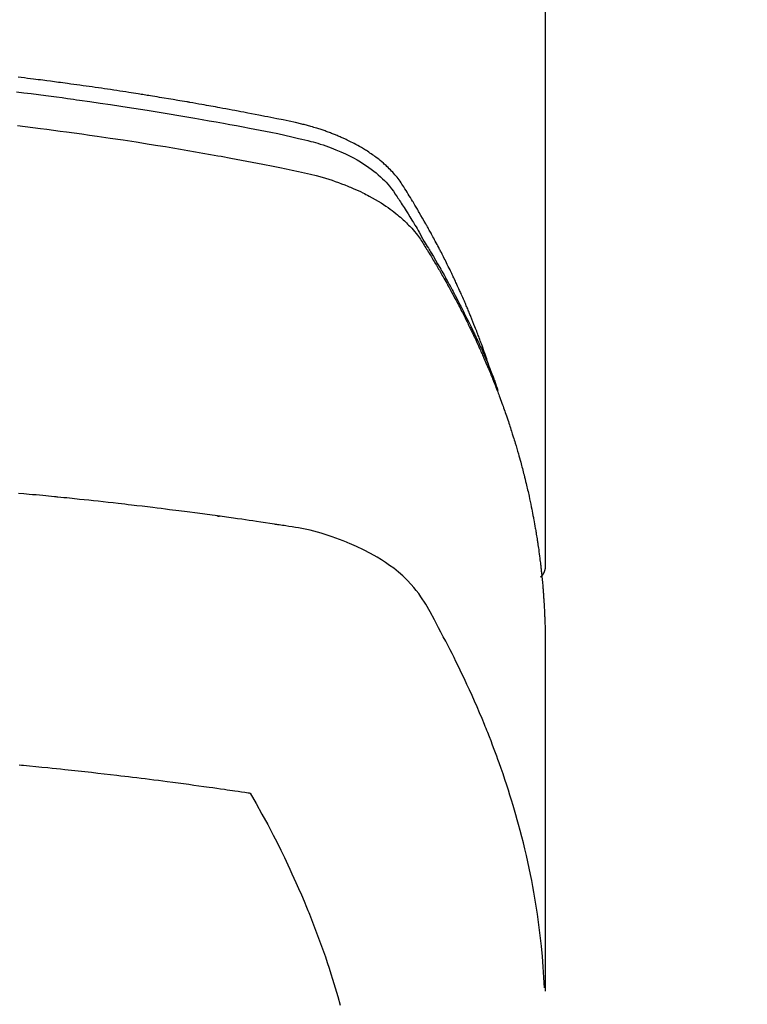
# Model space of a CAD drawing. Units: millimetres. Extents: x -109 to 26472, y -120 to 8859.
# Drawn here: x 3285 to 3303, y 6669 to 6693 of the extents above; entities that cross this region are included whole.
import ezdxf

# ---------------------------------------------------------------- set-up
doc = ezdxf.new("R2010")
doc.units = ezdxf.units.MM
doc.layers.add('150-機器', color=8, linetype='Continuous')

# ---------------------------------------------------------------- blocks, each defined once
blk = doc.blocks.new('F402_H')
at = {"layer": '150-機器', "color": 13, "linetype": 'Continuous'}
blk.add_line((22.939, -188.142), (22.939, -261.807), dxfattribs=at)
for points in [[(21.583, -256.961), (21.563, -256.897), (21.543, -256.832), (21.522, -256.768), (21.501, -256.704), (21.483, -256.65), (21.464, -256.596), (21.445, -256.543), (21.426, -256.489), (21.417, -256.467), (21.409, -256.445), (21.401, -256.423), (21.393, -256.401), (21.38, -256.365), (21.367, -256.329), (21.354, -256.294), (21.341, -256.258), (21.329, -256.227), (21.317, -256.196), (21.306, -256.165), (21.294, -256.133), (21.28, -256.098), (21.266, -256.062), (21.252, -256.026), (21.238, -255.991), (21.214, -255.929), (21.189, -255.866), (21.164, -255.804), (21.139, -255.742), (21.128, -255.716), (21.117, -255.69), (21.106, -255.663), (21.095, -255.637), (21.084, -255.61), (21.073, -255.583), (21.062, -255.557), (21.051, -255.53), (21.039, -255.503), (21.028, -255.477), (21.016, -255.45), (21.005, -255.423), (20.997, -255.406), (20.99, -255.388), (20.982, -255.37), (20.975, -255.352), (20.959, -255.317), (20.943, -255.282), (20.928, -255.247), (20.912, -255.212), (20.9, -255.185), (20.888, -255.158), (20.877, -255.132), (20.865, -255.105), (20.849, -255.07), (20.833, -255.035), (20.816, -255), (20.8, -254.965), (20.788, -254.938), (20.776, -254.912), (20.764, -254.885), (20.751, -254.859), (20.739, -254.832), (20.726, -254.806), (20.714, -254.779), (20.701, -254.753), (20.693, -254.735), (20.685, -254.718), (20.676, -254.7), (20.668, -254.682), (20.659, -254.665), (20.651, -254.647), (20.642, -254.63), (20.634, -254.612), (20.612, -254.569), (20.591, -254.525), (20.569, -254.481), (20.548, -254.437), (20.531, -254.402), (20.513, -254.367), (20.496, -254.332), (20.478, -254.297), (20.46, -254.262), (20.442, -254.227), (20.424, -254.192), (20.406, -254.157), (20.395, -254.135), (20.383, -254.113), (20.372, -254.091), (20.36, -254.069), (20.34, -254.03), (20.319, -253.991), (20.298, -253.952), (20.278, -253.913), (20.259, -253.878), (20.24, -253.843), (20.222, -253.809), (20.203, -253.774), (20.189, -253.748), (20.174, -253.722), (20.16, -253.696), (20.146, -253.67), (20.132, -253.644), (20.117, -253.618), (20.103, -253.591), (20.088, -253.565), (20.078, -253.548), (20.069, -253.531), (20.059, -253.514), (20.049, -253.496), (20.01, -253.427), (19.97, -253.357), (19.931, -253.288), (19.891, -253.219), (19.875, -253.193), (19.86, -253.168), (19.845, -253.142), (19.83, -253.116), (19.815, -253.09), (19.799, -253.064), (19.784, -253.039), (19.769, -253.013), (19.759, -252.995), (19.748, -252.978), (19.738, -252.961), (19.727, -252.944), (19.701, -252.901), (19.675, -252.858), (19.648, -252.815), (19.622, -252.772), (19.596, -252.729), (19.569, -252.686), (19.542, -252.644), (19.516, -252.601), (19.494, -252.566), (19.471, -252.531), (19.448, -252.497), (19.425, -252.463), (19.401, -252.43), (19.376, -252.398), (19.351, -252.366), (19.325, -252.334), (19.3, -252.305), (19.274, -252.275), (19.248, -252.246), (19.221, -252.218), (19.193, -252.188), (19.165, -252.16), (19.136, -252.131), (19.107, -252.103), (19.086, -252.084), (19.064, -252.064), (19.043, -252.045), (19.021, -252.026), (18.983, -251.994), (18.945, -251.962), (18.907, -251.931), (18.868, -251.901), (18.841, -251.88), (18.814, -251.86), (18.787, -251.84), (18.76, -251.821), (18.728, -251.799), (18.697, -251.778), (18.666, -251.757), (18.634, -251.736), (18.61, -251.721), (18.587, -251.706), (18.563, -251.691), (18.539, -251.676), (18.493, -251.648), (18.446, -251.621), (18.399, -251.594), (18.352, -251.569), (18.316, -251.55), (18.28, -251.531), (18.244, -251.513), (18.208, -251.495), (18.178, -251.48), (18.147, -251.465), (18.117, -251.45), (18.086, -251.436), (18.066, -251.426), (18.045, -251.417), (18.024, -251.408), (18.003, -251.399), (17.978, -251.388), (17.953, -251.377), (17.929, -251.367), (17.904, -251.356), (17.882, -251.347), (17.861, -251.338), (17.839, -251.33), (17.817, -251.321), (17.791, -251.311), (17.765, -251.302), (17.739, -251.292), (17.713, -251.282), (17.687, -251.272), (17.661, -251.263), (17.634, -251.253), (17.608, -251.243), (17.585, -251.235), (17.562, -251.228), (17.539, -251.22), (17.516, -251.212), (17.489, -251.204), (17.462, -251.195), (17.435, -251.186), (17.408, -251.178), (17.373, -251.167), (17.338, -251.156), (17.303, -251.146), (17.268, -251.136), (17.24, -251.128), (17.212, -251.12), (17.185, -251.113), (17.157, -251.106), (17.129, -251.098), (17.101, -251.091), (17.073, -251.084), (17.045, -251.077), (16.895, -251.041), (16.744, -251.009), (16.592, -250.978), (16.441, -250.948), (16.369, -250.934), (16.297, -250.919), (16.225, -250.905), (16.153, -250.89), (16.116, -250.883), (16.08, -250.876), (16.044, -250.869), (16.008, -250.861), (15.918, -250.844), (15.827, -250.826), (15.737, -250.809), (15.647, -250.792), (15.574, -250.778), (15.502, -250.764), (15.429, -250.75), (15.357, -250.737), (15.284, -250.723), (15.211, -250.71), (15.138, -250.696), (15.065, -250.683), (15.011, -250.673), (14.956, -250.663), (14.902, -250.653), (14.847, -250.643), (14.792, -250.633), (14.738, -250.623), (14.683, -250.614), (14.629, -250.604), (14.555, -250.591), (14.482, -250.578), (14.409, -250.565), (14.335, -250.552), (14.317, -250.549), (14.299, -250.546), (14.281, -250.542), (14.263, -250.539), (14.207, -250.53), (14.152, -250.521), (14.097, -250.511), (14.042, -250.502), (13.932, -250.484), (13.822, -250.465), (13.712, -250.447), (13.601, -250.429), (13.546, -250.42), (13.491, -250.411), (13.436, -250.402), (13.381, -250.393), (13.344, -250.387), (13.307, -250.381), (13.27, -250.375), (13.233, -250.369), (13.196, -250.363), (13.159, -250.357), (13.123, -250.351), (13.086, -250.346), (13.03, -250.337), (12.974, -250.328), (12.919, -250.32), (12.863, -250.311), (12.789, -250.299), (12.715, -250.288), (12.641, -250.277), (12.567, -250.266), (12.493, -250.255), (12.418, -250.243), (12.344, -250.232), (12.27, -250.221), (12.196, -250.21), (12.121, -250.199), (12.047, -250.189), (11.973, -250.178), (11.898, -250.168), (11.824, -250.157), (11.75, -250.147), (11.675, -250.136), (11.601, -250.126), (11.526, -250.116), (11.452, -250.106), (11.377, -250.095), (11.321, -250.088), (11.265, -250.08), (11.209, -250.073), (11.153, -250.066), (11.06, -250.053), (10.966, -250.041), (10.873, -250.029), (10.78, -250.017), (10.724, -250.009), (10.668, -250.002), (10.611, -249.995), (10.555, -249.988), (10.48, -249.978), (10.405, -249.969), (10.33, -249.96), (10.255, -249.951), (10.18, -249.942)], [(10.141, -250.297), (10.318, -250.318), (10.495, -250.34), (10.671, -250.362), (10.848, -250.385), (10.98, -250.402), (11.112, -250.42), (11.244, -250.437), (11.376, -250.455), (11.45, -250.466), (11.523, -250.476), (11.596, -250.486), (11.669, -250.496), (11.918, -250.532), (12.166, -250.568), (12.414, -250.604), (12.662, -250.642), (12.822, -250.667), (12.982, -250.692), (13.141, -250.717), (13.301, -250.743), (13.446, -250.766), (13.591, -250.79), (13.736, -250.813), (13.881, -250.837), (14.025, -250.862), (14.17, -250.886), (14.314, -250.91), (14.459, -250.935), (14.632, -250.965), (14.805, -250.995), (14.977, -251.026), (15.15, -251.057), (15.308, -251.086), (15.466, -251.115), (15.624, -251.144), (15.781, -251.174), (15.91, -251.197), (16.039, -251.221), (16.168, -251.246), (16.296, -251.272), (16.465, -251.309), (16.633, -251.348), (16.801, -251.388), (16.969, -251.427), (17.043, -251.443), (17.117, -251.46), (17.19, -251.477), (17.264, -251.495), (17.321, -251.51), (17.379, -251.526), (17.437, -251.543), (17.494, -251.561), (17.561, -251.582), (17.627, -251.604), (17.693, -251.627), (17.758, -251.651), (17.874, -251.697), (17.988, -251.746), (18.102, -251.798), (18.213, -251.853), (18.299, -251.898), (18.383, -251.945), (18.466, -251.995), (18.548, -252.046), (18.609, -252.087), (18.67, -252.128), (18.729, -252.171), (18.788, -252.216), (18.843, -252.26), (18.897, -252.306), (18.95, -252.353), (19.002, -252.401), (19.046, -252.444), (19.09, -252.488), (19.131, -252.534), (19.172, -252.581), (19.22, -252.643), (19.265, -252.706), (19.309, -252.771), (19.352, -252.837), (19.372, -252.868), (19.392, -252.898), (19.412, -252.929), (19.432, -252.96), (19.455, -252.995), (19.478, -253.031), (19.501, -253.066), (19.524, -253.101), (19.571, -253.176), (19.617, -253.251), (19.664, -253.326), (19.71, -253.401), (19.729, -253.432), (19.748, -253.462), (19.767, -253.493), (19.786, -253.524), (19.812, -253.567), (19.837, -253.609), (19.862, -253.652), (19.887, -253.695), (19.917, -253.751), (19.947, -253.807), (19.977, -253.863), (20.008, -253.918), (20.033, -253.96), (20.059, -254.001), (20.084, -254.043), (20.11, -254.084), (20.128, -254.113), (20.145, -254.142), (20.162, -254.171), (20.18, -254.2), (20.231, -254.286), (20.283, -254.373), (20.334, -254.46), (20.384, -254.548), (20.411, -254.593), (20.437, -254.639), (20.463, -254.685), (20.489, -254.731), (20.508, -254.764), (20.526, -254.798), (20.544, -254.831), (20.563, -254.865), (20.581, -254.898), (20.599, -254.932), (20.617, -254.965), (20.636, -254.998), (20.66, -255.044), (20.685, -255.091), (20.71, -255.137), (20.734, -255.183), (20.761, -255.233), (20.788, -255.284), (20.814, -255.335), (20.84, -255.385), (20.857, -255.419), (20.875, -255.453), (20.892, -255.486), (20.909, -255.52), (20.926, -255.554), (20.943, -255.587), (20.961, -255.621), (20.978, -255.655), (20.995, -255.688), (21.011, -255.722), (21.028, -255.756), (21.045, -255.789), (21.078, -255.857), (21.111, -255.924), (21.144, -255.992), (21.177, -256.06), (21.189, -256.085), (21.202, -256.11), (21.214, -256.136), (21.226, -256.161), (21.246, -256.204), (21.267, -256.246), (21.287, -256.288), (21.307, -256.331), (21.329, -256.378), (21.35, -256.424), (21.371, -256.471), (21.393, -256.518), (21.417, -256.574), (21.442, -256.629), (21.466, -256.684), (21.49, -256.74), (21.501, -256.765), (21.512, -256.791), (21.523, -256.816), (21.533, -256.842), (21.554, -256.893), (21.576, -256.944), (21.596, -256.995), (21.617, -257.047), (21.632, -257.086), (21.647, -257.124), (21.662, -257.163), (21.677, -257.202), (21.686, -257.227), (21.696, -257.253), (21.705, -257.279), (21.715, -257.305), (21.734, -257.361), (21.754, -257.417), (21.773, -257.473), (21.792, -257.529)], [(10.161, -251.115), (10.347, -251.137), (10.532, -251.16), (10.718, -251.184), (10.877, -251.204), (11.036, -251.224), (11.194, -251.245), (11.353, -251.266), (11.538, -251.291), (11.723, -251.317), (11.908, -251.343), (12.092, -251.369), (12.407, -251.415), (12.723, -251.462), (13.037, -251.51), (13.352, -251.56), (13.404, -251.568), (13.456, -251.576), (13.508, -251.585), (13.56, -251.593), (13.743, -251.623), (13.926, -251.654), (14.108, -251.684), (14.29, -251.715), (14.472, -251.746), (14.654, -251.778), (14.835, -251.81), (15.017, -251.843), (15.094, -251.857), (15.172, -251.871), (15.25, -251.885), (15.328, -251.9), (15.585, -251.948), (15.843, -251.997), (16.1, -252.047), (16.357, -252.097), (16.511, -252.127), (16.664, -252.158), (16.817, -252.19), (16.97, -252.223), (17.113, -252.255), (17.255, -252.289), (17.396, -252.325), (17.537, -252.363), (17.617, -252.387), (17.698, -252.412), (17.778, -252.438), (17.857, -252.465), (17.934, -252.493), (18.01, -252.521), (18.086, -252.551), (18.162, -252.581), (18.195, -252.594), (18.227, -252.607), (18.26, -252.621), (18.292, -252.635), (18.35, -252.66), (18.408, -252.687), (18.466, -252.714), (18.523, -252.742), (18.562, -252.762), (18.6, -252.781), (18.638, -252.801), (18.676, -252.821), (18.749, -252.861), (18.822, -252.902), (18.894, -252.945), (18.965, -252.989), (19.022, -253.025), (19.078, -253.062), (19.133, -253.1), (19.187, -253.139), (19.232, -253.173), (19.277, -253.206), (19.321, -253.241), (19.364, -253.276), (19.399, -253.305), (19.434, -253.335), (19.469, -253.366), (19.503, -253.397), (19.529, -253.422), (19.556, -253.447), (19.582, -253.472), (19.608, -253.498), (19.633, -253.524), (19.658, -253.55), (19.682, -253.576), (19.706, -253.602), (19.742, -253.642), (19.777, -253.683), (19.811, -253.725), (19.844, -253.768), (19.868, -253.801), (19.892, -253.834), (19.916, -253.867), (19.938, -253.901), (19.956, -253.929), (19.974, -253.956), (19.991, -253.984), (20.009, -254.012), (20.028, -254.042), (20.047, -254.073), (20.066, -254.104), (20.085, -254.135), (20.108, -254.171), (20.13, -254.208), (20.153, -254.245), (20.175, -254.281), (20.193, -254.312), (20.212, -254.343), (20.23, -254.374), (20.249, -254.404), (20.267, -254.435), (20.285, -254.466), (20.303, -254.497), (20.321, -254.528), (20.34, -254.558), (20.358, -254.589), (20.376, -254.62), (20.394, -254.651), (20.412, -254.682), (20.43, -254.712), (20.447, -254.743), (20.465, -254.774), (20.487, -254.813), (20.51, -254.853), (20.532, -254.892), (20.554, -254.932), (20.573, -254.967), (20.592, -255.001), (20.611, -255.036), (20.631, -255.071), (20.648, -255.102), (20.665, -255.133), (20.682, -255.164), (20.699, -255.195), (20.729, -255.251), (20.759, -255.307), (20.789, -255.363), (20.818, -255.419), (20.828, -255.438), (20.838, -255.457), (20.847, -255.475), (20.857, -255.494), (20.876, -255.531), (20.895, -255.569), (20.915, -255.606), (20.934, -255.644), (20.95, -255.675), (20.966, -255.706), (20.982, -255.737), (20.998, -255.768), (21.01, -255.793), (21.022, -255.818), (21.034, -255.843), (21.047, -255.868), (21.062, -255.9), (21.077, -255.931), (21.093, -255.962), (21.108, -255.994), (21.121, -256.019), (21.133, -256.044), (21.145, -256.069), (21.157, -256.094), (21.169, -256.119), (21.18, -256.144), (21.192, -256.169), (21.204, -256.194), (21.213, -256.213), (21.222, -256.232), (21.231, -256.25), (21.24, -256.269), (21.258, -256.307), (21.275, -256.345), (21.293, -256.383), (21.31, -256.421), (21.321, -256.446), (21.332, -256.471), (21.343, -256.496), (21.355, -256.521), (21.369, -256.553), (21.383, -256.584), (21.397, -256.616), (21.412, -256.647), (21.423, -256.672), (21.434, -256.697), (21.445, -256.723), (21.455, -256.748), (21.472, -256.786), (21.488, -256.824), (21.505, -256.861), (21.521, -256.899), (21.532, -256.925), (21.542, -256.95), (21.553, -256.975), (21.564, -257.001), (21.579, -257.038), (21.595, -257.076), (21.611, -257.114), (21.626, -257.152), (21.639, -257.184), (21.651, -257.215), (21.664, -257.247), (21.677, -257.278), (21.687, -257.304), (21.697, -257.329), (21.708, -257.355), (21.718, -257.38), (21.733, -257.418), (21.747, -257.456), (21.762, -257.494), (21.777, -257.533), (21.789, -257.564), (21.801, -257.596), (21.813, -257.628), (21.825, -257.66), (21.842, -257.704), (21.858, -257.749), (21.874, -257.793), (21.89, -257.838), (21.904, -257.876), (21.918, -257.914), (21.931, -257.952), (21.945, -257.99), (21.959, -258.029), (21.972, -258.067), (21.986, -258.105), (21.999, -258.143), (22.008, -258.169), (22.016, -258.194), (22.024, -258.22), (22.033, -258.246), (22.046, -258.284), (22.058, -258.322), (22.071, -258.36), (22.084, -258.398), (22.096, -258.437), (22.109, -258.475), (22.121, -258.514), (22.134, -258.552), (22.142, -258.578), (22.15, -258.603), (22.158, -258.629), (22.166, -258.655), (22.177, -258.693), (22.189, -258.731), (22.201, -258.77), (22.212, -258.808), (22.232, -258.872), (22.251, -258.936), (22.27, -259), (22.288, -259.065), (22.303, -259.116), (22.317, -259.167), (22.331, -259.219), (22.345, -259.27), (22.355, -259.308), (22.366, -259.347), (22.376, -259.385), (22.386, -259.424), (22.396, -259.462), (22.406, -259.501), (22.416, -259.54), (22.426, -259.578), (22.439, -259.63), (22.451, -259.681), (22.463, -259.733), (22.476, -259.785), (22.485, -259.823), (22.494, -259.862), (22.504, -259.901), (22.513, -259.939), (22.522, -259.978), (22.53, -260.017), (22.539, -260.055), (22.548, -260.094), (22.561, -260.158), (22.575, -260.223), (22.588, -260.288), (22.601, -260.352), (22.612, -260.404), (22.622, -260.455), (22.632, -260.507), (22.642, -260.559), (22.647, -260.585), (22.652, -260.611), (22.657, -260.636), (22.662, -260.662), (22.672, -260.714), (22.681, -260.766), (22.69, -260.817), (22.699, -260.869), (22.703, -260.895), (22.708, -260.921), (22.712, -260.947), (22.716, -260.973), (22.722, -261.011), (22.729, -261.05), (22.735, -261.089), (22.741, -261.128), (22.745, -261.154), (22.749, -261.18), (22.753, -261.205), (22.757, -261.231), (22.763, -261.27), (22.769, -261.309), (22.774, -261.348), (22.78, -261.386), (22.787, -261.438), (22.794, -261.49), (22.8, -261.542), (22.807, -261.594), (22.812, -261.633), (22.816, -261.672), (22.821, -261.711), (22.826, -261.75), (22.829, -261.775), (22.832, -261.801), (22.835, -261.827), (22.838, -261.853), (22.841, -261.879), (22.844, -261.905), (22.847, -261.931), (22.85, -261.957), (22.851, -261.972), (22.853, -261.988), (22.854, -262.003), (22.856, -262.019), (22.859, -262.056), (22.863, -262.092), (22.866, -262.129), (22.87, -262.165), (22.873, -262.204), (22.877, -262.243), (22.88, -262.282), (22.884, -262.321), (22.886, -262.347), (22.888, -262.373), (22.89, -262.399), (22.892, -262.425), (22.894, -262.451), (22.896, -262.477), (22.898, -262.502), (22.9, -262.528), (22.901, -262.555), (22.903, -262.581), (22.905, -262.607), (22.907, -262.633), (22.907, -262.646), (22.908, -262.659), (22.909, -262.672), (22.91, -262.685), (22.912, -262.724), (22.914, -262.763), (22.916, -262.802), (22.918, -262.841), (22.919, -262.867), (22.92, -262.892), (22.921, -262.918), (22.923, -262.944), (22.924, -262.97), (22.925, -262.996), (22.926, -263.022), (22.928, -263.048), (22.93, -263.113), (22.932, -263.178), (22.934, -263.243), (22.936, -263.308), (22.937, -263.373), (22.937, -263.439), (22.938, -263.504), (22.939, -263.569), (22.939, -263.613), (22.939, -263.656), (22.939, -263.7), (22.94, -263.744), (22.94, -263.833), (22.94, -263.922), (22.94, -264.011), (22.94, -264.1), (22.938, -266.096), (22.937, -268.091), (22.938, -270.087), (22.94, -272.082)], [(22.924, -272.005), (22.908, -271.752), (22.891, -271.499), (22.872, -271.246), (22.849, -270.993), (22.828, -270.798), (22.804, -270.604), (22.779, -270.41), (22.751, -270.216), (22.736, -270.12), (22.722, -270.025), (22.706, -269.929), (22.69, -269.834), (22.665, -269.69), (22.639, -269.546), (22.611, -269.402), (22.582, -269.259), (22.55, -269.104), (22.517, -268.949), (22.482, -268.794), (22.446, -268.64), (22.41, -268.492), (22.372, -268.344), (22.334, -268.196), (22.294, -268.049), (22.262, -267.932), (22.229, -267.816), (22.196, -267.7), (22.162, -267.584), (22.124, -267.46), (22.086, -267.337), (22.047, -267.213), (22.007, -267.09), (21.962, -266.956), (21.917, -266.821), (21.871, -266.687), (21.823, -266.554), (21.794, -266.472), (21.765, -266.391), (21.735, -266.31), (21.705, -266.229), (21.666, -266.126), (21.627, -266.023), (21.587, -265.921), (21.547, -265.819), (21.527, -265.769), (21.508, -265.72), (21.488, -265.671), (21.467, -265.621), (21.409, -265.479), (21.349, -265.338), (21.288, -265.197), (21.227, -265.056), (21.167, -264.921), (21.107, -264.787), (21.045, -264.653), (20.983, -264.519), (20.932, -264.413), (20.881, -264.307), (20.83, -264.202), (20.778, -264.096), (20.731, -264.001), (20.683, -263.906), (20.635, -263.811), (20.587, -263.716), (20.53, -263.607), (20.472, -263.498), (20.414, -263.389), (20.356, -263.279), (20.256, -263.087), (20.154, -262.897), (20.047, -262.709), (19.93, -262.527), (19.876, -262.45), (19.818, -262.374), (19.758, -262.301), (19.696, -262.229), (19.597, -262.125), (19.492, -262.025), (19.383, -261.93), (19.27, -261.84), (19.173, -261.768), (19.075, -261.699), (18.974, -261.633), (18.871, -261.57), (18.708, -261.477), (18.541, -261.391), (18.372, -261.31), (18.2, -261.235), (18.163, -261.219), (18.125, -261.204), (18.087, -261.189), (18.049, -261.174), (17.785, -261.077), (17.517, -260.991), (17.245, -260.918), (16.97, -260.861), (16.892, -260.848), (16.814, -260.835), (16.736, -260.824), (16.657, -260.812), (16.618, -260.806), (16.578, -260.8), (16.539, -260.794), (16.5, -260.788), (16.47, -260.784), (16.441, -260.779), (16.411, -260.775), (16.382, -260.77), (16.274, -260.754), (16.166, -260.737), (16.057, -260.721), (15.949, -260.705), (15.86, -260.692), (15.771, -260.679), (15.682, -260.666), (15.593, -260.653), (15.488, -260.638), (15.392, -260.624), (15.278, -260.608), (15.118, -260.587), (15.069, -260.58), (15.025, -260.574), (14.997, -260.571), (14.999, -260.571), (15.007, -260.572), (15.018, -260.573), (15.029, -260.574), (15.038, -260.576), (15.044, -260.576), (15.009, -260.572), (14.948, -260.564), (14.88, -260.555), (14.519, -260.507), (14.271, -260.475), (14.068, -260.448), (13.843, -260.419), (13.743, -260.406), (13.643, -260.394), (13.543, -260.381), (13.443, -260.369), (13.312, -260.353), (13.181, -260.338), (13.051, -260.323), (12.92, -260.307), (12.84, -260.298), (12.759, -260.288), (12.678, -260.279), (12.598, -260.269), (12.477, -260.256), (12.356, -260.242), (12.235, -260.229), (12.114, -260.216), (12.003, -260.204), (11.891, -260.192), (11.78, -260.181), (11.668, -260.169), (11.608, -260.162), (11.547, -260.156), (11.487, -260.149), (11.426, -260.143), (11.355, -260.136), (11.284, -260.129), (11.213, -260.122), (11.142, -260.115), (11.121, -260.113), (11.101, -260.111), (11.08, -260.109), (11.06, -260.107), (10.989, -260.1), (10.918, -260.093), (10.847, -260.086), (10.776, -260.079), (10.694, -260.071), (10.613, -260.063), (10.531, -260.056), (10.45, -260.048), (10.317, -260.036), (10.185, -260.024)], [(22.939, -261.793), (22.939, -261.795), (22.939, -261.798), (22.939, -261.8), (22.939, -261.802), (22.939, -261.804), (22.939, -261.807), (22.939, -261.809), (22.939, -261.811), (22.939, -261.813), (22.939, -261.816), (22.938, -261.818), (22.938, -261.82), (22.938, -261.822), (22.938, -261.825), (22.938, -261.827), (22.937, -261.829), (22.937, -261.831), (22.937, -261.834), (22.937, -261.836), (22.936, -261.838), (22.936, -261.84), (22.936, -261.843), (22.935, -261.845), (22.935, -261.847), (22.934, -261.849), (22.934, -261.852), (22.934, -261.854), (22.933, -261.856), (22.933, -261.858), (22.932, -261.86), (22.932, -261.863), (22.931, -261.865), (22.931, -261.867), (22.93, -261.869), (22.93, -261.872), (22.929, -261.874), (22.929, -261.876), (22.928, -261.878), (22.928, -261.88), (22.927, -261.883), (22.926, -261.885), (22.926, -261.887), (22.925, -261.889), (22.924, -261.891), (22.924, -261.894), (22.923, -261.896), (22.922, -261.898), (22.922, -261.9), (22.921, -261.902), (22.92, -261.905), (22.919, -261.907), (22.919, -261.909), (22.918, -261.911), (22.917, -261.913), (22.916, -261.915), (22.915, -261.917), (22.914, -261.92), (22.914, -261.922), (22.913, -261.924), (22.912, -261.926), (22.911, -261.928), (22.91, -261.93), (22.909, -261.932), (22.908, -261.935), (22.907, -261.937), (22.906, -261.939), (22.905, -261.941), (22.904, -261.943), (22.903, -261.945), (22.902, -261.947), (22.901, -261.949), (22.9, -261.951), (22.899, -261.953), (22.898, -261.956), (22.897, -261.958), (22.896, -261.96), (22.894, -261.962), (22.893, -261.964), (22.892, -261.966), (22.891, -261.968), (22.89, -261.97), (22.889, -261.972), (22.887, -261.974), (22.886, -261.976), (22.885, -261.978), (22.884, -261.98), (22.882, -261.982), (22.881, -261.984), (22.88, -261.986), (22.879, -261.988), (22.877, -261.99), (22.876, -261.992), (22.875, -261.994), (22.873, -261.996), (22.872, -261.998), (22.87, -262), (22.869, -262.002), (22.868, -262.004), (22.866, -262.006), (22.865, -262.008), (22.863, -262.01), (22.862, -262.012), (22.86, -262.013), (22.859, -262.015), (22.857, -262.017), (22.856, -262.019), (22.854, -262.021), (22.853, -262.023), (22.851, -262.025), (22.85, -262.027), (22.848, -262.028), (22.847, -262.03), (22.845, -262.032), (22.843, -262.034), (22.842, -262.036), (22.84, -262.038), (22.838, -262.039), (22.837, -262.041), (22.835, -262.043), (22.833, -262.045), (22.832, -262.047), (22.83, -262.048), (22.828, -262.05), (22.827, -262.052), (22.825, -262.054), (22.823, -262.055), (22.821, -262.057)], [(10.206, -266.602), (10.258, -266.607), (10.31, -266.612), (10.458, -266.626), (10.605, -266.64), (10.753, -266.655), (10.9, -266.669), (11.003, -266.68), (11.106, -266.691), (11.209, -266.701), (11.312, -266.712), (11.474, -266.729), (11.635, -266.747), (11.796, -266.764), (11.958, -266.782), (12.111, -266.8), (12.264, -266.817), (12.418, -266.835), (12.571, -266.853), (12.666, -266.864), (12.761, -266.875), (12.855, -266.886), (12.95, -266.898), (13.052, -266.91), (13.154, -266.923), (13.255, -266.936), (13.357, -266.949), (13.465, -266.963), (13.574, -266.976), (13.682, -266.99), (13.791, -267.005), (13.921, -267.022), (14.051, -267.039), (14.181, -267.056), (14.31, -267.073), (14.433, -267.09), (14.555, -267.107), (14.678, -267.124), (14.8, -267.141), (14.893, -267.154), (14.986, -267.167), (15.079, -267.181), (15.172, -267.194), (15.236, -267.203), (15.301, -267.213), (15.365, -267.222), (15.429, -267.232), (15.508, -267.243), (15.587, -267.255), (15.665, -267.267), (15.744, -267.279), (15.758, -267.281), (15.772, -267.283), (15.786, -267.286), (15.8, -267.288)], [(15.8, -267.288), (15.942, -267.541), (16.082, -267.795), (16.22, -268.05), (16.355, -268.307), (16.446, -268.486), (16.536, -268.666), (16.624, -268.847), (16.71, -269.028), (16.759, -269.133), (16.808, -269.239), (16.856, -269.344), (16.904, -269.45), (16.97, -269.6), (17.036, -269.75), (17.1, -269.901), (17.163, -270.052), (17.18, -270.093), (17.196, -270.134), (17.213, -270.175), (17.229, -270.216), (17.33, -270.474), (17.429, -270.734), (17.524, -270.994), (17.616, -271.256), (17.661, -271.391), (17.706, -271.526), (17.75, -271.661), (17.792, -271.797), (17.824, -271.902), (17.855, -272.007), (17.886, -272.112), (17.916, -272.218), (17.974, -272.426)]]:
    blk.add_lwpolyline(points, dxfattribs=at)

msp = doc.modelspace()

# ---------------------------------------------------------------- linework, layer by layer
at = {"layer": '150-機器', "color": 13}
for radius in [90.5, 80.5]:
    msp.add_circle((3274.732, 6736.569), radius, dxfattribs=at)

# ---------------------------------------------------------------- block references
at = {"layer": '150-機器'}
msp.add_blockref('F402_H', (3274.725, 6941.762), dxfattribs=at)

doc.saveas('drawing.dxf')
